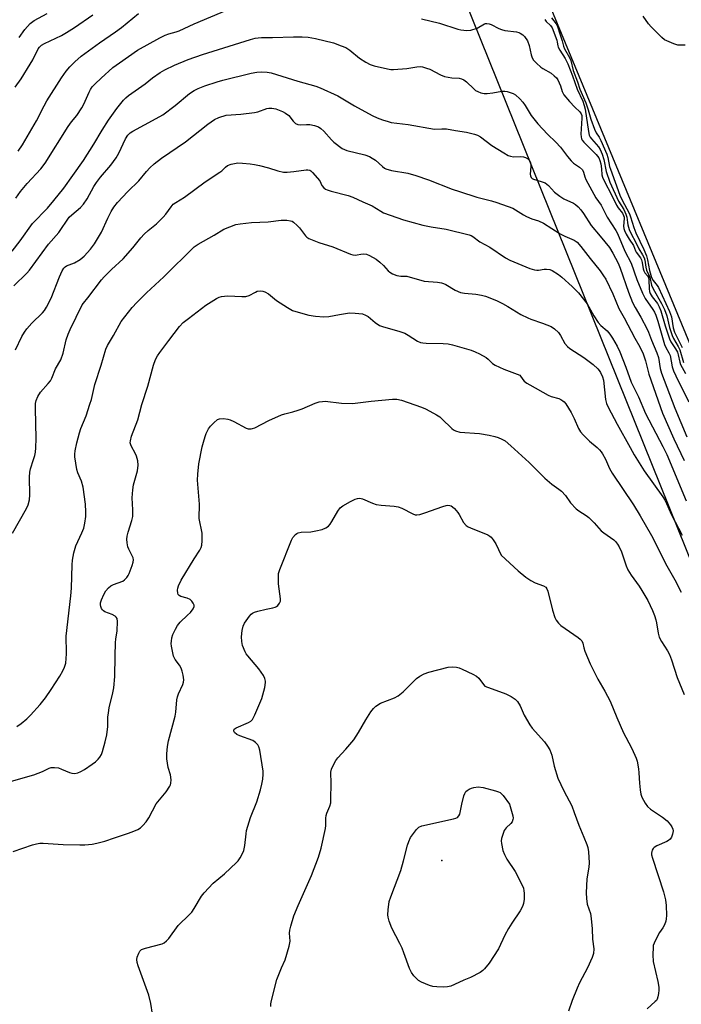
# Model space of a CAD drawing. Units: inches. Extents: x 1267762 to 1273762, y 497453 to 501454.
# Drawn here: x 1270192 to 1270420, y 500304 to 500644 of the extents above; entities that cross this region are included whole.
import ezdxf

# ---------------------------------------------------------------- set-up
doc = ezdxf.new("R2010")
doc.units = ezdxf.units.IN
doc.header["$MEASUREMENT"] = 0
for name, color, linetype in [('ELEV-Spot Elevation', 7, 'Continuous'), ('NTRL-Trees', 3, 'Continuous'), ('TRANS-Road', 130, 'Continuous'), ('Undefined', 1, 'Continuous')]:
    doc.layers.add(name, color=color, linetype=linetype)

msp = doc.modelspace()

# ---------------------------------------------------------------- linework, layer by layer
at = {"layer": 'ELEV-Spot Elevation'}
msp.add_point((1270337.6, 500353.8, 329.16), dxfattribs=at)
at = {"layer": 'NTRL-Trees'}
msp.add_polyline3d([(1270339.2, 500666.63, 0), (1270575.84, 500079.81, 0)], dxfattribs=at)
at = {"layer": 'TRANS-Road'}
msp.add_lwpolyline([(1270443, 500484.69), (1270368.72, 500663.98), (1270346.36, 500716.36), (1270278.36, 500883.24), (1270175.44, 501136.81), (1270107.25, 501307.2), (1270048.06, 501453.44), (1270259.02, 501453.42), (1270301.5, 501348.16), (1270392.03, 501125.98), (1270454.2, 500969.5)], dxfattribs=at)
at = {"layer": 'Undefined'}
for points, elevation in [([(1270190.32, 500620.62), (1270192.34, 500623.51), (1270195.51, 500628.59), (1270196.36, 500630.11), (1270198.22, 500633.87), (1270198.68, 500634.49), (1270199.4, 500635.18), (1270200.4, 500635.78), (1270206.26, 500638.52), (1270208.04, 500639.51), (1270210.76, 500641.22), (1270217.15, 500645.6)], 304), ([(1270190.56, 500582.31), (1270192.21, 500584.63), (1270194.44, 500587.39), (1270199.13, 500592.5), (1270200.71, 500594.46), (1270208.6, 500607.07), (1270209.75, 500608.69), (1270211.57, 500610.93), (1270213.32, 500613.52), (1270213.98, 500614.77), (1270215.81, 500618.92), (1270216.35, 500619.89), (1270216.96, 500620.75), (1270217.92, 500621.78), (1270219.99, 500623.78), (1270224, 500627.39), (1270226.29, 500629.08), (1270232.6, 500633.37), (1270240.25, 500637.69), (1270242.06, 500638.63), (1270243.38, 500639.08), (1270245.93, 500639.7), (1270246.97, 500640.09), (1270252.1, 500642.55), (1270263.64, 500647.37)], 308), ([(1270191.36, 500598.51), (1270192.8, 500600.74), (1270197.73, 500609.09), (1270200.29, 500614.19), (1270201.27, 500615.91), (1270206.33, 500623.88), (1270207.95, 500626.13), (1270209.23, 500627.67), (1270210.87, 500629.36), (1270213.12, 500631.3), (1270219.48, 500635.99), (1270224.96, 500639.72), (1270226.99, 500641.19), (1270232.85, 500646.04)], 306), ([(1270191.74, 500637.75), (1270193.68, 500640.57), (1270194.52, 500641.64), (1270195.52, 500642.63), (1270196.87, 500643.69), (1270201.33, 500646.07)], 302), ([(1270421.69, 500635.18), (1270420.26, 500635.11), (1270419.13, 500635.18), (1270417.74, 500635.59), (1270415.31, 500636.61), (1270414.55, 500637.03), (1270413.66, 500637.76), (1270409.92, 500641.44), (1270408.98, 500642.53), (1270407.18, 500645.14)], 304), ([(1270330.63, 500644.2), (1270336.82, 500642.7), (1270343.15, 500640.72), (1270344.25, 500640.44), (1270346.31, 500640.18), (1270347.7, 500640.36), (1270349.84, 500641.05), (1270352.33, 500642.51), (1270352.76, 500642.63), (1270353.24, 500642.65), (1270353.98, 500642.53), (1270354.73, 500642.27), (1270357.33, 500640.88), (1270358.25, 500640.5), (1270359.38, 500640.26), (1270363.39, 500639.74), (1270364.18, 500639.55), (1270364.69, 500639.34), (1270365.64, 500638.71), (1270366.25, 500638.12), (1270367.18, 500636.63), (1270367.83, 500635.01), (1270368.51, 500631.78), (1270368.89, 500630.74), (1270369.31, 500630.02), (1270370.28, 500628.92), (1270371.8, 500627.53), (1270372.54, 500627.04), (1270375.37, 500625.43), (1270376.43, 500624.58), (1270377.19, 500623.82), (1270377.67, 500623.14), (1270378.19, 500622.13), (1270378.59, 500621.07), (1270379.15, 500619.17), (1270379.72, 500618.06), (1270381.72, 500615.67), (1270383.56, 500613.77), (1270385.27, 500612.16), (1270385.76, 500611.5), (1270385.97, 500610.83), (1270386.02, 500609.97), (1270385.69, 500604.43), (1270385.71, 500603.55), (1270385.89, 500602.82), (1270386.16, 500602.34), (1270386.71, 500601.67), (1270390.9, 500597.44), (1270391.86, 500596.23), (1270392.23, 500595.32), (1270392.52, 500594.21), (1270392.8, 500592.5), (1270392.94, 500590.39), (1270393.12, 500589.6), (1270393.42, 500588.79), (1270396.59, 500582.81), (1270397.95, 500579.96), (1270398.58, 500578.99), (1270399.99, 500577.14), (1270400.41, 500576.41), (1270400.58, 500575.83), (1270400.61, 500575.28), (1270400.42, 500572.72), (1270400.51, 500571.93), (1270400.72, 500571.14), (1270401.32, 500569.87), (1270402.29, 500568.14), (1270403.88, 500566.05), (1270404.51, 500564.2), (1270404.74, 500563.71), (1270406.23, 500561.73), (1270406.59, 500561.05), (1270406.84, 500560.18), (1270407.22, 500557.99), (1270407.43, 500557.22), (1270407.79, 500556.54), (1270408.67, 500555.57), (1270408.98, 500554.93), (1270409.09, 500554.19), (1270409.22, 500551.04), (1270409.34, 500550.17), (1270409.55, 500549.49), (1270410.26, 500548.28), (1270412.1, 500546.01), (1270412.74, 500544.87), (1270413.24, 500543.47), (1270414.82, 500538.3), (1270416.31, 500533.82), (1270416.78, 500532.78), (1270418.39, 500530.33), (1270418.99, 500529.19), (1270419.28, 500528.28), (1270419.79, 500525.74), (1270420.04, 500524.9), (1270421.78, 500521.84)], 308), ([(1270373.21, 500643.99), (1270373.63, 500643.36), (1270375.2, 500641.99), (1270375.74, 500641.16), (1270377.33, 500636.88), (1270377.51, 500636.16), (1270377.65, 500634.97), (1270377.81, 500634.46), (1270378.35, 500633.47), (1270380.2, 500630.57), (1270381.15, 500628.71), (1270382.79, 500624.52), (1270384.34, 500619.97), (1270386.28, 500615.77), (1270386.85, 500614.28), (1270387.11, 500613.01), (1270388.26, 500605.39), (1270388.58, 500604.04), (1270388.87, 500603.44), (1270389.33, 500602.79), (1270391.78, 500600.03), (1270392.31, 500599.16), (1270393.02, 500597.58), (1270393.63, 500595.73), (1270394.43, 500591.59), (1270395.7, 500587.81), (1270398.69, 500581.27), (1270400.46, 500578.41), (1270401.24, 500576.85), (1270401.52, 500575.83), (1270401.73, 500573.98), (1270401.89, 500573.17), (1270402.37, 500571.56), (1270402.88, 500570.24), (1270404.68, 500567.08), (1270405.72, 500564.87), (1270406.97, 500562.79), (1270407.46, 500561.75), (1270407.69, 500560.96), (1270408.08, 500558.53), (1270408.32, 500557.45), (1270409.42, 500555.06), (1270410.05, 500552.34), (1270410.68, 500551.03), (1270413.54, 500545.99), (1270414.54, 500543.96), (1270415.29, 500541.69), (1270416.25, 500537.74), (1270417.15, 500534.92), (1270417.63, 500533.9), (1270419.2, 500531.2), (1270419.79, 500529.99), (1270421.05, 500525.58)], 306), ([(1270375.49, 500644.54), (1270377.08, 500642.53), (1270377.61, 500641.6), (1270378.48, 500638.72), (1270379.21, 500636.59), (1270379.62, 500634.83), (1270380.06, 500633.87), (1270381.73, 500630.87), (1270382.2, 500629.83), (1270383.03, 500626.43), (1270384.5, 500622.51), (1270385.25, 500619.91), (1270387.41, 500615.22), (1270388.23, 500612.86), (1270389.15, 500609.63), (1270390.4, 500606.11), (1270390.94, 500604.94), (1270391.95, 500603.4), (1270392.55, 500602.3), (1270394.59, 500597.5), (1270394.92, 500596.41), (1270395.58, 500593.32), (1270395.87, 500592.32), (1270399.17, 500583.34), (1270399.78, 500581.91), (1270402.41, 500576.92), (1270402.8, 500575.92), (1270403.93, 500572.23), (1270404.63, 500570.36), (1270407.36, 500564.62), (1270408.32, 500562.44), (1270408.7, 500561.03), (1270409.31, 500557.35), (1270410.06, 500555.01), (1270410.57, 500553.97), (1270412.03, 500552.25), (1270412.49, 500551.52), (1270416.3, 500543.27), (1270416.92, 500541.34), (1270417.55, 500537.58), (1270417.95, 500536.14), (1270420.65, 500530.76)], 304), ([(1270189.28, 500564.08), (1270192.05, 500567.59), (1270196.35, 500573.6), (1270201.47, 500578.91), (1270203.72, 500581.57), (1270207.09, 500585.8), (1270210.24, 500590.13), (1270213.9, 500595.39), (1270217.49, 500601.01), (1270220.33, 500605.78), (1270222.55, 500609.29), (1270225.41, 500613.28), (1270227.73, 500616.2), (1270228.55, 500617.02), (1270229.45, 500617.76), (1270235.18, 500621.81), (1270237.78, 500623.85), (1270240.44, 500625.76), (1270241.94, 500626.65), (1270245.29, 500628.25), (1270250.08, 500630.17), (1270255.02, 500631.93), (1270271.56, 500637.09), (1270273.22, 500637.56), (1270274.27, 500637.73), (1270275.34, 500637.8), (1270279.17, 500637.74), (1270286.47, 500638.02), (1270289.43, 500638.03), (1270291.5, 500637.92), (1270294.01, 500637.46), (1270300.21, 500635.91), (1270302.92, 500634.95), (1270304.51, 500634.29), (1270305.91, 500633.41), (1270309.25, 500630.63), (1270311.41, 500629.23), (1270312.9, 500628.43), (1270314.29, 500628.01), (1270318.89, 500627), (1270320.04, 500626.8), (1270320.91, 500626.75), (1270325.56, 500627.07), (1270329.01, 500627.7), (1270330.13, 500627.74), (1270330.99, 500627.63), (1270332.41, 500627.25), (1270333.53, 500626.85), (1270337.17, 500624.93), (1270338.52, 500624.37), (1270341.12, 500623.93), (1270343.66, 500623.78), (1270344.46, 500623.56), (1270345.24, 500623.17), (1270346.21, 500622.51), (1270348.65, 500620.06), (1270349.31, 500619.52), (1270350.06, 500619.12), (1270351.15, 500618.71), (1270352.26, 500618.45), (1270353.35, 500618.46), (1270355.27, 500618.69), (1270358.34, 500619.22), (1270359.46, 500619.28), (1270360.26, 500619.15), (1270361.57, 500618.75), (1270362.33, 500618.42), (1270363.04, 500617.96), (1270364.57, 500616.59), (1270365.58, 500615.52), (1270366.39, 500614.33), (1270368.5, 500610.84), (1270370.77, 500608.02), (1270374.17, 500604.4), (1270377.02, 500601.64), (1270378.62, 500599.98), (1270381.05, 500596.72), (1270382.33, 500595.21), (1270383.17, 500594.47), (1270385.22, 500593.05), (1270386.18, 500592.07), (1270386.56, 500591.37), (1270386.97, 500589.66), (1270387.32, 500588.76), (1270390.08, 500583.67), (1270390.79, 500582.49), (1270392.62, 500579.89), (1270394.75, 500575.76), (1270397.7, 500571.2), (1270398.28, 500570.18), (1270400.86, 500564), (1270403.07, 500559.95), (1270404.94, 500554.31), (1270406.9, 500549.56), (1270407.86, 500547.72), (1270410.51, 500543.92), (1270411.1, 500542.95), (1270411.56, 500541.96), (1270412.27, 500539.92), (1270414.55, 500531.83), (1270414.98, 500530.82), (1270416.05, 500528.98), (1270416.48, 500528), (1270417.24, 500524.16), (1270417.68, 500522.8), (1270419.25, 500519.31), (1270422.94, 500512.03)], 310), ([(1270189.91, 500552.06), (1270194.34, 500556.47), (1270195.28, 500557.52), (1270201.77, 500566.47), (1270205.35, 500570.49), (1270209.01, 500575.76), (1270209.86, 500576.61), (1270212.84, 500579.07), (1270213.92, 500580.33), (1270215.18, 500582.16), (1270217.5, 500586.33), (1270218.42, 500587.77), (1270219.76, 500589.54), (1270223.38, 500593.78), (1270225.23, 500596.32), (1270226.08, 500597.85), (1270228.43, 500602.85), (1270229.2, 500604.05), (1270230, 500604.86), (1270230.97, 500605.51), (1270239.06, 500609.82), (1270241.32, 500611.16), (1270245.51, 500614.31), (1270250.55, 500618.42), (1270252.11, 500619.47), (1270253.52, 500620.22), (1270255.85, 500621.15), (1270260.02, 500622.52), (1270262, 500623.09), (1270271.8, 500625.47), (1270273.8, 500625.79), (1270275.25, 500625.92), (1270277.29, 500625.84), (1270278.74, 500625.56), (1270287.95, 500622.73), (1270294.1, 500621.01), (1270295.62, 500620.48), (1270301.73, 500617.69), (1270307.45, 500614.24), (1270313.61, 500610.89), (1270315.34, 500610.02), (1270317.2, 500609.35), (1270319.08, 500608.76), (1270320.19, 500608.5), (1270326.07, 500607.79), (1270335.08, 500606.21), (1270337.69, 500606.33), (1270339.31, 500606.26), (1270342.39, 500605.68), (1270346.21, 500605.16), (1270348.91, 500604.48), (1270349.96, 500604.08), (1270350.96, 500603.51), (1270354.91, 500600.47), (1270359, 500597.97), (1270360.57, 500597.11), (1270361.37, 500596.81), (1270362.42, 500596.64), (1270364.77, 500596.69), (1270365.83, 500596.63), (1270366.58, 500596.43), (1270367.25, 500596.04), (1270367.97, 500595.34), (1270368.25, 500594.65), (1270368.33, 500593.31), (1270368.11, 500590.59), (1270368.21, 500590.1), (1270368.55, 500589.47), (1270368.88, 500589.14), (1270369.31, 500588.9), (1270371.95, 500588.14), (1270373.28, 500587.58), (1270374.43, 500586.67), (1270376.58, 500584.41), (1270378.37, 500583.02), (1270379.83, 500582.1), (1270383.15, 500580.59), (1270383.86, 500580.13), (1270384.72, 500579.39), (1270385.7, 500578.27), (1270386.59, 500577.08), (1270389.27, 500572.92), (1270392.36, 500569.22), (1270395.51, 500565.28), (1270396.68, 500563.4), (1270398.51, 500559.89), (1270399.22, 500558.13), (1270402.11, 500549.85), (1270403.52, 500546.36), (1270404.36, 500544.57), (1270406.35, 500541.32), (1270408.56, 500537.09), (1270409.03, 500536.04), (1270410.03, 500533.36), (1270411.9, 500528.98), (1270412.43, 500527.32), (1270413.09, 500523.55), (1270413.52, 500521.92), (1270418.13, 500509.84), (1270422.21, 500499.95)], 312), ([(1270190.41, 500530.03), (1270192.66, 500534.62), (1270193.49, 500536.14), (1270194.36, 500537.26), (1270196.12, 500539.15), (1270199.8, 500542.75), (1270200.44, 500543.59), (1270201.18, 500544.76), (1270202.7, 500547.78), (1270205.58, 500555.2), (1270206.53, 500557.24), (1270207.11, 500558.17), (1270207.61, 500558.66), (1270208.05, 500558.95), (1270210.75, 500560.05), (1270212.76, 500561.18), (1270214.18, 500562.37), (1270216.35, 500564.72), (1270217.73, 500566.6), (1270220.17, 500570.6), (1270222.3, 500575.49), (1270223.48, 500577.79), (1270224.36, 500579.27), (1270225.66, 500580.83), (1270229.22, 500584.7), (1270233.03, 500588.32), (1270235.69, 500591.57), (1270236.86, 500592.81), (1270238.33, 500594.17), (1270240.86, 500596.18), (1270249.13, 500601.78), (1270256.79, 500607.9), (1270259.1, 500609.51), (1270260.67, 500610.24), (1270263.21, 500611), (1270268.29, 500611.39), (1270272.98, 500611.92), (1270274.1, 500612.16), (1270277.26, 500613.24), (1270277.88, 500613.35), (1270278.97, 500613.35), (1270280.31, 500613.22), (1270282.65, 500612.25), (1270283.71, 500611.72), (1270284.78, 500610.85), (1270286.33, 500608.88), (1270287.09, 500608.13), (1270287.9, 500607.74), (1270288.7, 500607.66), (1270290.96, 500607.82), (1270292.08, 500607.78), (1270293.72, 500607.47), (1270295.01, 500606.99), (1270295.9, 500606.39), (1270296.94, 500605.5), (1270299.56, 500602.47), (1270300.37, 500601.66), (1270303.25, 500599.52), (1270304.02, 500599.09), (1270304.81, 500598.8), (1270311.01, 500597.25), (1270312.67, 500596.69), (1270313.64, 500596.18), (1270314.78, 500595.43), (1270317.12, 500593.22), (1270317.81, 500592.71), (1270318.31, 500592.45), (1270320.25, 500591.92), (1270325.92, 500590.97), (1270328.66, 500590.2), (1270333.03, 500588.71), (1270341.27, 500585.5), (1270343.79, 500584.61), (1270349.73, 500582.66), (1270354.76, 500581.45), (1270356.69, 500580.86), (1270362.11, 500578.89), (1270363.13, 500578.33), (1270365.84, 500576.55), (1270366.88, 500576), (1270368.78, 500575.2), (1270371.08, 500574.49), (1270372.81, 500573.7), (1270378.56, 500569.98), (1270380.11, 500569.22), (1270383.29, 500567.84), (1270384.04, 500567.42), (1270384.43, 500567.11), (1270385.7, 500565.7), (1270388.88, 500561.54), (1270392.34, 500557.26), (1270393.51, 500555.59), (1270394.26, 500554.35), (1270396.66, 500549.31), (1270398.8, 500544.23), (1270400.62, 500541.03), (1270404.29, 500534.01), (1270405.99, 500531.02), (1270407.15, 500528.62), (1270407.94, 500526.23), (1270409.11, 500521.57), (1270413.87, 500508.11), (1270417.81, 500499.29), (1270421.29, 500491.78)], 314), ([(1270189.43, 500466.76), (1270194.2, 500475.22), (1270194.75, 500476.55), (1270195.22, 500478.21), (1270195.39, 500479.94), (1270195.3, 500486.07), (1270195.35, 500487.8), (1270195.59, 500488.9), (1270196.7, 500492.12), (1270197.1, 500493.53), (1270197.32, 500494.69), (1270197.47, 500496.18), (1270197.53, 500499.39), (1270197.32, 500509.8), (1270197.36, 500511.48), (1270197.55, 500512.56), (1270198.12, 500513.89), (1270199.03, 500515.39), (1270201.75, 500518.36), (1270202.46, 500519.25), (1270202.95, 500520.22), (1270204.28, 500523.45), (1270206.06, 500526.52), (1270206.85, 500528.87), (1270207.95, 500533.44), (1270208.64, 500535.4), (1270209.36, 500537.02), (1270213.48, 500545.49), (1270213.94, 500546.16), (1270215.39, 500547.91), (1270220.15, 500554.11), (1270221.08, 500555.22), (1270223.59, 500557.71), (1270227.59, 500561.39), (1270230.94, 500565.18), (1270233.67, 500568.63), (1270234.82, 500569.89), (1270236.24, 500571.23), (1270239.17, 500573.53), (1270241.44, 500575.75), (1270242.39, 500576.83), (1270244.16, 500579.4), (1270244.88, 500580.23), (1270245.74, 500580.9), (1270248.77, 500582.69), (1270255.91, 500587.98), (1270260.96, 500591.26), (1270261.64, 500591.78), (1270263, 500593.09), (1270263.64, 500593.58), (1270264.94, 500594.07), (1270267.19, 500594.5), (1270268.83, 500594.46), (1270271.47, 500594.2), (1270272.93, 500594), (1270274.65, 500593.61), (1270277.78, 500592.76), (1270280.96, 500591.74), (1270283.01, 500591.37), (1270284.19, 500591.3), (1270286.52, 500591.51), (1270290.81, 500592.13), (1270291.35, 500592.14), (1270292.01, 500591.99), (1270292.42, 500591.76), (1270293.04, 500591.21), (1270295.48, 500588.3), (1270296.26, 500586.76), (1270296.87, 500585.93), (1270297.5, 500585.42), (1270298.02, 500585.17), (1270299.43, 500584.73), (1270305.33, 500583.22), (1270306.93, 500582.67), (1270310.33, 500581.03), (1270313.56, 500579.65), (1270316.53, 500577.84), (1270317.56, 500577.31), (1270324.42, 500574.82), (1270331.06, 500573.04), (1270333.92, 500572.5), (1270339.19, 500571.7), (1270347.09, 500569.72), (1270347.83, 500569.41), (1270348.31, 500569.11), (1270350.78, 500567.27), (1270354.24, 500565.39), (1270359.6, 500561.73), (1270361.09, 500560.92), (1270368.05, 500558.12), (1270369.62, 500557.62), (1270370.41, 500557.48), (1270371.08, 500557.47), (1270372.97, 500557.79), (1270373.81, 500557.85), (1270374.93, 500557.7), (1270375.72, 500557.37), (1270377.94, 500555.99), (1270379.11, 500555.08), (1270382.63, 500551.89), (1270384.85, 500549.64), (1270387.8, 500545.82), (1270390.17, 500541.72), (1270391.61, 500539.48), (1270392.56, 500538.43), (1270394.69, 500536.52), (1270395.63, 500535.46), (1270396.62, 500534.05), (1270398.22, 500531.32), (1270399.11, 500529.35), (1270401.16, 500524.04), (1270402.98, 500518.87), (1270405.61, 500513.79), (1270407.99, 500507.98), (1270413.93, 500496.6), (1270415.29, 500493.84), (1270422.03, 500477.87)], 316), ([(1270190.92, 500400.05), (1270192.37, 500400.99), (1270194.4, 500402.62), (1270195.63, 500403.88), (1270198.96, 500407.64), (1270200.77, 500409.94), (1270202.73, 500412.78), (1270205.69, 500417.4), (1270206.73, 500419.17), (1270207.38, 500420.48), (1270207.77, 500421.88), (1270208.03, 500425.12), (1270208.06, 500426.88), (1270207.89, 500429.67), (1270207.96, 500431.13), (1270209.58, 500445.07), (1270209.82, 500447.72), (1270209.96, 500455.78), (1270210.06, 500457.45), (1270210.59, 500459.94), (1270211.28, 500462.4), (1270213.38, 500466.8), (1270214.01, 500468.47), (1270214.4, 500470.15), (1270214.71, 500472.42), (1270214.7, 500474.12), (1270214.55, 500476.68), (1270213.79, 500482.56), (1270213.24, 500484.7), (1270211.95, 500487.59), (1270211.63, 500488.71), (1270210.93, 500493.1), (1270210.88, 500493.98), (1270211, 500495.11), (1270211.57, 500497.92), (1270212.53, 500501.41), (1270213.04, 500502.86), (1270214.83, 500507.25), (1270216.14, 500511.2), (1270216.64, 500512.91), (1270217.84, 500518.08), (1270219.99, 500524.67), (1270221.65, 500530.26), (1270222.21, 500531.48), (1270224.27, 500534.89), (1270226.95, 500539.74), (1270230.77, 500544.59), (1270232.34, 500546.34), (1270235.69, 500549.67), (1270241.64, 500555.17), (1270252.12, 500565.56), (1270253.53, 500566.5), (1270259.07, 500569.59), (1270262.33, 500571.6), (1270264.42, 500572.49), (1270266.56, 500573.23), (1270267.96, 500573.5), (1270271.97, 500573.9), (1270277.68, 500574.17), (1270282.14, 500574.71), (1270284.08, 500574.73), (1270285.42, 500574.57), (1270285.92, 500574.38), (1270286.4, 500574.08), (1270287.73, 500572.95), (1270288.51, 500572.08), (1270290.62, 500569.3), (1270291.03, 500568.92), (1270291.75, 500568.47), (1270295.2, 500567.03), (1270299.96, 500565.52), (1270306.09, 500563.06), (1270306.92, 500562.8), (1270307.71, 500562.69), (1270308.4, 500562.76), (1270309.68, 500563.07), (1270310.43, 500563.13), (1270311.58, 500563), (1270312.66, 500562.58), (1270314.92, 500561.24), (1270316.26, 500560.22), (1270317.5, 500559.12), (1270319.08, 500557.28), (1270319.65, 500556.75), (1270320.59, 500556.2), (1270322.15, 500555.61), (1270323.45, 500555.38), (1270325.2, 500555.45), (1270325.54, 500555.4), (1270331.53, 500553.68), (1270336.18, 500553.32), (1270337.51, 500553.1), (1270338.24, 500552.88), (1270339.01, 500552.54), (1270342.3, 500550.54), (1270344.11, 500549.83), (1270345.48, 500549.54), (1270349.43, 500549.2), (1270351.4, 500548.85), (1270352.77, 500548.47), (1270356.48, 500546.98), (1270358.59, 500545.97), (1270360.4, 500544.97), (1270364.96, 500542.19), (1270367.29, 500540.99), (1270368.34, 500540.54), (1270372.36, 500539.2), (1270375.38, 500538.04), (1270376.56, 500537.28), (1270377.93, 500535.94), (1270378.59, 500534.98), (1270380.17, 500532.13), (1270381.01, 500531.1), (1270381.85, 500530.46), (1270386.63, 500527.31), (1270389.89, 500524.9), (1270391.52, 500523.45), (1270392.02, 500522.85), (1270392.45, 500522.14), (1270393.16, 500520.64), (1270393.49, 500519.57), (1270394.18, 500512.85), (1270394.56, 500511.47), (1270395.1, 500510.23), (1270398.17, 500504.36), (1270402.64, 500496.24), (1270404.08, 500493.75), (1270407.57, 500488.25), (1270410.69, 500483.79), (1270413.99, 500479.29), (1270414.77, 500478.05), (1270416.93, 500473.03), (1270420.66, 500466.08)], 318), ([(1270189.03, 500381.08), (1270196.72, 500383.28), (1270199.75, 500384.52), (1270202.05, 500385.67), (1270202.74, 500385.85), (1270203.86, 500385.89), (1270205.27, 500385.69), (1270206.37, 500385.31), (1270209.07, 500384.14), (1270209.9, 500383.88), (1270210.88, 500383.77), (1270211.91, 500383.96), (1270212.98, 500384.42), (1270214.26, 500385.16), (1270216.92, 500386.98), (1270218.07, 500387.86), (1270218.94, 500388.68), (1270219.51, 500389.36), (1270220.07, 500390.33), (1270220.5, 500391.38), (1270221.42, 500394.67), (1270221.99, 500397.1), (1270222.29, 500400.04), (1270222.35, 500403.19), (1270222.49, 500404.67), (1270222.81, 500406.43), (1270224.08, 500411.62), (1270224.36, 500413.32), (1270224.72, 500417.28), (1270224.79, 500424.29), (1270224.94, 500429.01), (1270225.04, 500430.15), (1270225.49, 500433.04), (1270225.66, 500436.2), (1270225.49, 500437.26), (1270225.23, 500437.71), (1270224.85, 500438.09), (1270223.83, 500438.64), (1270221.31, 500439.63), (1270220.82, 500439.92), (1270220.44, 500440.29), (1270220.17, 500440.71), (1270219.89, 500441.44), (1270219.81, 500441.94), (1270219.83, 500442.69), (1270220.11, 500443.73), (1270220.97, 500445.55), (1270221.68, 500446.8), (1270222.5, 500447.85), (1270223.34, 500448.51), (1270224.3, 500449.02), (1270227.46, 500450.17), (1270228.12, 500450.62), (1270228.88, 500451.37), (1270229.33, 500452.07), (1270229.7, 500452.86), (1270230.77, 500455.61), (1270231.11, 500456.71), (1270231.17, 500457.51), (1270231.01, 500458.25), (1270229.56, 500461.24), (1270229.27, 500462.01), (1270228.99, 500463.34), (1270228.9, 500464.65), (1270229.03, 500465.69), (1270229.34, 500467.04), (1270230.58, 500471.08), (1270230.89, 500472.46), (1270231, 500474.83), (1270230.74, 500478.97), (1270230.9, 500481.73), (1270231.2, 500483.41), (1270232.51, 500488.28), (1270232.79, 500490.18), (1270232.63, 500491.64), (1270232.22, 500493.35), (1270231.87, 500494.15), (1270230.34, 500496.91), (1270230.08, 500497.88), (1270230.09, 500498.62), (1270230.52, 500500.21), (1270232.63, 500505.89), (1270234, 500511.1), (1270236.13, 500517.46), (1270238.07, 500524.74), (1270238.82, 500526.63), (1270239.46, 500527.92), (1270240.25, 500529.11), (1270243.34, 500533.26), (1270247.11, 500538.02), (1270248.32, 500539.39), (1270250.12, 500540.86), (1270256.17, 500545.39), (1270259.84, 500547.73), (1270260.77, 500548.16), (1270261.54, 500548.38), (1270262.63, 500548.55), (1270263.75, 500548.62), (1270268.54, 500548.42), (1270270.01, 500548.46), (1270271.06, 500548.79), (1270273.25, 500549.93), (1270273.92, 500550.19), (1270274.99, 500550.35), (1270275.8, 500550.3), (1270276.56, 500550.03), (1270277.77, 500549.36), (1270280.56, 500547.03), (1270284.3, 500544.64), (1270286.1, 500543.63), (1270288.07, 500542.96), (1270291.75, 500542.02), (1270294.01, 500541.61), (1270296.91, 500541.37), (1270298.6, 500541.52), (1270302.29, 500542.25), (1270305.75, 500542.75), (1270307.72, 500542.7), (1270310.21, 500542.37), (1270311.25, 500542.01), (1270312.18, 500541.49), (1270314.62, 500539.39), (1270316.1, 500538.43), (1270317.45, 500537.94), (1270322.77, 500536.44), (1270324.84, 500535.72), (1270326.07, 500535.09), (1270329.22, 500533.04), (1270330.25, 500532.55), (1270331.07, 500532.38), (1270332.22, 500532.29), (1270338.12, 500532.21), (1270339.88, 500532.07), (1270341.29, 500531.72), (1270347.76, 500529.85), (1270349.11, 500529.32), (1270350.68, 500528.58), (1270352.95, 500527.37), (1270353.6, 500526.83), (1270355.11, 500525.29), (1270356.04, 500524.67), (1270359.02, 500523.33), (1270364.62, 500521.27), (1270365.64, 500519.79), (1270366.11, 500519.24), (1270367.03, 500518.5), (1270367.99, 500517.89), (1270374.32, 500514.36), (1270375.42, 500513.95), (1270378.01, 500513.26), (1270378.77, 500512.89), (1270379.47, 500512.43), (1270379.88, 500512.04), (1270380.42, 500511.35), (1270382.28, 500508.35), (1270383.33, 500506.28), (1270384.83, 500502.86), (1270385.49, 500501.75), (1270386.43, 500500.67), (1270388.67, 500498.42), (1270391.23, 500496.28), (1270392.08, 500495.48), (1270392.67, 500494.84), (1270393.17, 500494.13), (1270394.12, 500492.31), (1270395.59, 500489.04), (1270396.45, 500487.48), (1270403.84, 500476.45), (1270406.13, 500472.73), (1270410.04, 500465.93), (1270412.03, 500462.18), (1270414.94, 500456.27), (1270418.07, 500450.64), (1270420.35, 500446.35)], 320), ([(1270189.64, 500356.83), (1270196.29, 500359.16), (1270197.65, 500359.56), (1270198.78, 500359.74), (1270199.93, 500359.78), (1270206.94, 500359.3), (1270212.68, 500359.16), (1270214.38, 500359.19), (1270216.89, 500359.38), (1270218.56, 500359.71), (1270221.33, 500360.44), (1270224.65, 500361.63), (1270229.4, 500363.13), (1270231.31, 500363.84), (1270232.62, 500364.43), (1270233.58, 500365.02), (1270234.39, 500365.78), (1270235.5, 500367.05), (1270236.43, 500368.47), (1270239.04, 500373.27), (1270242.4, 500377.42), (1270243.73, 500379.39), (1270243.97, 500379.91), (1270244.11, 500380.46), (1270244.13, 500381.6), (1270243.91, 500383.35), (1270243.2, 500385.89), (1270242.66, 500388.8), (1270242.65, 500390.51), (1270242.92, 500393.05), (1270243.29, 500395.03), (1270245.57, 500403.58), (1270245.78, 500404.99), (1270246.17, 500409.2), (1270246.36, 500410.28), (1270246.73, 500411.3), (1270248.25, 500414.51), (1270248.44, 500415.32), (1270248.51, 500416.13), (1270248.47, 500416.95), (1270248.32, 500417.77), (1270247.96, 500419.13), (1270247.59, 500420.18), (1270247.02, 500421.14), (1270245.52, 500423.16), (1270245.02, 500424.32), (1270244.27, 500427.72), (1270244.21, 500428.59), (1270244.27, 500429.45), (1270244.44, 500430.59), (1270244.78, 500431.71), (1270245.63, 500433.6), (1270246.34, 500434.89), (1270247.25, 500435.96), (1270249.88, 500438.39), (1270250.82, 500439.36), (1270251.81, 500440.61), (1270252.16, 500441.45), (1270252.14, 500441.92), (1270251.81, 500442.6), (1270251.31, 500443.23), (1270250.7, 500443.8), (1270249.7, 500444.32), (1270247.56, 500444.81), (1270246.93, 500445.18), (1270246.64, 500445.57), (1270246.44, 500446.04), (1270246.37, 500447.03), (1270246.5, 500447.79), (1270246.74, 500448.56), (1270247.65, 500450.56), (1270252.07, 500457.86), (1270254.07, 500460.81), (1270254.58, 500461.8), (1270254.82, 500462.6), (1270254.92, 500464.07), (1270254.85, 500466.75), (1270254.67, 500467.89), (1270254.05, 500470.69), (1270253.89, 500471.81), (1270253.91, 500476.76), (1270253.33, 500485.01), (1270253.34, 500487.04), (1270253.76, 500490.7), (1270254.93, 500496.49), (1270255.34, 500498.15), (1270255.89, 500500.05), (1270256.28, 500501.12), (1270257.09, 500502.69), (1270257.75, 500503.65), (1270258.92, 500504.86), (1270260.2, 500505.91), (1270260.92, 500506.21), (1270262.31, 500506.26), (1270263.73, 500506.09), (1270264.56, 500505.86), (1270265.88, 500505.23), (1270270.04, 500502.97), (1270270.82, 500502.74), (1270271.8, 500502.71), (1270272.32, 500502.81), (1270273.13, 500503.13), (1270277.87, 500505.6), (1270282.33, 500507.6), (1270283.41, 500507.96), (1270286.14, 500508.55), (1270288.05, 500509.12), (1270289.39, 500509.64), (1270293.9, 500511.61), (1270295.29, 500512.04), (1270296.46, 500512.22), (1270297.34, 500512.25), (1270303.05, 500511.6), (1270306.82, 500511.48), (1270313.24, 500512.27), (1270320.59, 500512.99), (1270322.11, 500513.01), (1270323.74, 500512.63), (1270330.68, 500510.2), (1270332.03, 500509.65), (1270333.55, 500508.86), (1270335.79, 500507.61), (1270336.91, 500506.87), (1270337.67, 500506.22), (1270341.05, 500502.9), (1270341.72, 500502.37), (1270342.41, 500502.01), (1270343.92, 500501.62), (1270350.6, 500501.12), (1270353.99, 500500.51), (1270355.96, 500500.09), (1270357.05, 500499.77), (1270358.32, 500499.22), (1270359.53, 500498.55), (1270361.5, 500496.89), (1270367.75, 500491.07), (1270373.16, 500485.71), (1270375.68, 500483.58), (1270378.06, 500481.92), (1270378.94, 500481.18), (1270380.3, 500479.68), (1270382.1, 500477.18), (1270384.09, 500475.12), (1270385, 500474.4), (1270387.48, 500472.8), (1270388.42, 500472.1), (1270390.28, 500470.3), (1270392.69, 500467.53), (1270393.61, 500466.79), (1270397.03, 500464.42), (1270397.67, 500463.84), (1270398.35, 500462.98), (1270398.9, 500462.03), (1270399.72, 500460.27), (1270401.25, 500455.4), (1270401.82, 500454.11), (1270403, 500452.18), (1270405.8, 500448.39), (1270406.73, 500446.94), (1270408.73, 500443.5), (1270410.35, 500439.99), (1270411.06, 500438.35), (1270411.55, 500436.81), (1270411.79, 500435.75), (1270412.36, 500432.22), (1270412.72, 500430.79), (1270413.5, 500429.29), (1270415.59, 500426.13), (1270416.25, 500424.87), (1270416.95, 500423.04), (1270418.92, 500416.92), (1270421.31, 500411.06)], 322), ([(1270237.68, 500300.76), (1270237.11, 500304.42), (1270236.49, 500307.3), (1270232.77, 500317.44), (1270232.42, 500318.58), (1270232.31, 500319.54), (1270232.47, 500320.37), (1270232.99, 500321.73), (1270233.4, 500322.47), (1270233.97, 500323.03), (1270235.28, 500323.54), (1270241.08, 500324.96), (1270241.77, 500325.31), (1270242.61, 500325.97), (1270243.35, 500326.85), (1270246.61, 500331.33), (1270250.47, 500335.09), (1270251.27, 500335.97), (1270252.1, 500337.17), (1270254.68, 500341.44), (1270255.53, 500342.6), (1270258.71, 500345.94), (1270262.55, 500349.11), (1270266.8, 500353.02), (1270267.35, 500353.68), (1270267.96, 500354.65), (1270268.92, 500356.42), (1270269.25, 500357.21), (1270269.63, 500358.93), (1270270.05, 500363), (1270270.25, 500364.14), (1270271.63, 500368.58), (1270273.8, 500373.98), (1270275, 500378.13), (1270275.5, 500380.13), (1270275.78, 500381.82), (1270275.96, 500383.5), (1270275.94, 500384.64), (1270274.82, 500391.88), (1270274.49, 500392.98), (1270274.06, 500393.69), (1270273.32, 500394.53), (1270272.39, 500395.17), (1270267.92, 500396.77), (1270266.86, 500397.28), (1270266.09, 500397.97), (1270265.85, 500398.36), (1270265.81, 500398.72), (1270265.99, 500399.06), (1270266.58, 500399.5), (1270270.93, 500401.39), (1270271.67, 500401.83), (1270272.23, 500402.44), (1270273.03, 500403.99), (1270275.53, 500409.7), (1270276.55, 500413.45), (1270276.8, 500415.15), (1270276.77, 500415.7), (1270276.53, 500416.51), (1270276.04, 500417.55), (1270275.29, 500418.8), (1270274.4, 500419.94), (1270270.61, 500424.35), (1270270.1, 500425.04), (1270269.69, 500425.79), (1270268.87, 500427.95), (1270268.54, 500429.33), (1270268.48, 500430.98), (1270268.69, 500433.14), (1270269.07, 500434.68), (1270269.53, 500435.69), (1270271.23, 500438.12), (1270271.81, 500438.77), (1270272.24, 500439.13), (1270273, 500439.5), (1270274.12, 500439.82), (1270277.03, 500440.48), (1270279.31, 500440.9), (1270280.11, 500441.13), (1270280.58, 500441.38), (1270280.98, 500441.72), (1270281.62, 500442.54), (1270281.89, 500443.26), (1270281.91, 500444.08), (1270281.29, 500449.29), (1270281.2, 500451.59), (1270281.3, 500452.76), (1270281.74, 500454.16), (1270285.73, 500464.29), (1270286.24, 500465.27), (1270287.12, 500466.29), (1270287.53, 500466.61), (1270288.01, 500466.84), (1270289.12, 500467.05), (1270292.38, 500467.24), (1270294.11, 500467.48), (1270296.35, 500467.99), (1270297.64, 500468.6), (1270298.5, 500469.19), (1270299.05, 500469.81), (1270299.67, 500470.78), (1270301.68, 500474.36), (1270302.53, 500475.51), (1270303.46, 500476.2), (1270306.08, 500477.64), (1270307.68, 500478.45), (1270308.5, 500478.72), (1270309.35, 500478.76), (1270310.2, 500478.6), (1270313.7, 500477.04), (1270315.01, 500476.62), (1270316.7, 500476.4), (1270321.16, 500476.07), (1270322.62, 500475.84), (1270323.85, 500475.34), (1270327.67, 500473.38), (1270328.45, 500473.11), (1270328.99, 500473.06), (1270330.1, 500473.22), (1270331.79, 500473.7), (1270338.01, 500475.96), (1270339.11, 500476.28), (1270339.65, 500476.34), (1270340.43, 500476.28), (1270340.92, 500476.12), (1270341.38, 500475.82), (1270342, 500475.23), (1270343.14, 500473.85), (1270343.64, 500473.12), (1270345.18, 500470.38), (1270346.08, 500469.4), (1270346.77, 500468.94), (1270347.55, 500468.57), (1270353.48, 500466.11), (1270354.23, 500465.69), (1270354.66, 500465.34), (1270355.39, 500464.47), (1270356.34, 500463), (1270358.16, 500459.18), (1270364.02, 500453.78), (1270366.68, 500451.53), (1270368.33, 500450.41), (1270369.83, 500449.61), (1270372.76, 500448.6), (1270373.54, 500448.07), (1270373.94, 500447.51), (1270374.24, 500446.71), (1270375.85, 500440.12), (1270376.62, 500437.64), (1270377.1, 500436.65), (1270377.93, 500435.65), (1270378.77, 500434.91), (1270384.78, 500430.71), (1270385.44, 500430.18), (1270385.94, 500429.6), (1270386.33, 500428.76), (1270386.72, 500427.14), (1270387.08, 500426.02), (1270388.88, 500421.64), (1270391.47, 500416.37), (1270393.93, 500412.24), (1270395.83, 500408.72), (1270398.07, 500403.15), (1270400.42, 500397.87), (1270401.17, 500396.31), (1270403.27, 500392.46), (1270404.76, 500389.08), (1270405.09, 500387.99), (1270405.57, 500385.44), (1270405.73, 500383.99), (1270405.88, 500380.42), (1270406.08, 500378.09), (1270406.31, 500376.65), (1270406.7, 500375.59), (1270407.81, 500373.58), (1270408.63, 500372.42), (1270409.72, 500371.5), (1270413.8, 500368.69), (1270415.41, 500367.41), (1270416.02, 500366.78), (1270416.56, 500366.07), (1270417.03, 500365.34), (1270417.39, 500364.57), (1270417.51, 500363.95), (1270417.35, 500362.87), (1270416.93, 500361.83), (1270416.48, 500361.17), (1270415.93, 500360.68), (1270415.32, 500360.31), (1270411.89, 500358.8), (1270410.94, 500358.24), (1270410.58, 500357.84), (1270410.31, 500357.36), (1270410.14, 500356.83), (1270410.06, 500356.27), (1270410.1, 500355.71), (1270410.38, 500354.59), (1270414.17, 500342.92), (1270414.87, 500340.2), (1270415.12, 500338.23), (1270415.22, 500334.78), (1270415.17, 500333.64), (1270415, 500332.82), (1270414.5, 500331.52), (1270413.97, 500330.54), (1270412.78, 500328.89), (1270412.08, 500327.62), (1270410.94, 500325.27), (1270410.68, 500324.46), (1270410.58, 500323.89), (1270410.53, 500321.24), (1270410.63, 500318.89), (1270412.24, 500312), (1270412.53, 500310.05), (1270412.56, 500308.95), (1270412.44, 500307.82), (1270412.24, 500306.72), (1270411.99, 500305.94), (1270411.72, 500305.47), (1270411.36, 500305.05), (1270408.5, 500302.6)], 324), ([(1270278.58, 500303.32), (1270278.59, 500304.15), (1270278.71, 500304.99), (1270280.62, 500312.65), (1270282.25, 500316.7), (1270283.55, 500319.52), (1270284.94, 500324.21), (1270285.23, 500325.88), (1270285.07, 500328.64), (1270285.15, 500329.74), (1270285.46, 500331.11), (1270286.57, 500334.71), (1270287.99, 500338.24), (1270290.84, 500344.42), (1270292.63, 500348.59), (1270295.09, 500354.85), (1270296.01, 500358), (1270297.46, 500364.81), (1270297.59, 500365.87), (1270297.62, 500368.34), (1270297.73, 500369.34), (1270297.96, 500370.1), (1270299, 500372.45), (1270299.28, 500373.62), (1270299.37, 500375.07), (1270299.44, 500380.37), (1270299.33, 500384.21), (1270299.51, 500385.28), (1270300.08, 500386.53), (1270301.09, 500388.22), (1270301.75, 500389.14), (1270304.54, 500392.19), (1270307.29, 500395.44), (1270308.9, 500397.93), (1270311.38, 500402.25), (1270313.14, 500405.03), (1270314.01, 500406.23), (1270314.82, 500406.98), (1270316.46, 500408), (1270321.35, 500409.91), (1270322.6, 500410.57), (1270324.24, 500411.99), (1270328.86, 500416.54), (1270330.01, 500417.39), (1270331.49, 500418.19), (1270333.14, 500418.79), (1270339.82, 500420.5), (1270341.29, 500420.63), (1270342.75, 500420.5), (1270343.58, 500420.27), (1270344.65, 500419.82), (1270348.33, 500418.08), (1270349.6, 500417.39), (1270350.39, 500416.7), (1270351.69, 500414.9), (1270352.54, 500413.92), (1270359.78, 500411.28), (1270361.57, 500410.38), (1270362.98, 500409.44), (1270363.74, 500408.6), (1270364.71, 500407.19), (1270366.1, 500403.93), (1270367.99, 500400.62), (1270368.88, 500399.48), (1270373.15, 500394.67), (1270374.19, 500393.22), (1270374.93, 500391.96), (1270375.62, 500390.12), (1270376.49, 500386.31), (1270377.73, 500382.2), (1270379.75, 500377.74), (1270382.5, 500372.65), (1270383.4, 500370.33), (1270384.92, 500365.96), (1270386.73, 500361.83), (1270387.71, 500359.33), (1270388.06, 500358.19), (1270388.26, 500356.74), (1270388.48, 500352.91), (1270388.36, 500351.46), (1270387.77, 500347.4), (1270387.54, 500342.54), (1270387.57, 500340.58), (1270387.82, 500338.69), (1270388.94, 500335.45), (1270389.24, 500333.72), (1270389.6, 500330.22), (1270389.67, 500326.55), (1270390.1, 500323.22), (1270390.02, 500321.65), (1270389.58, 500320.31), (1270387.94, 500316.66), (1270385.21, 500311.56), (1270384.33, 500309.73), (1270382.66, 500305.39), (1270381.4, 500301.78)], 326)]:
    msp.add_lwpolyline(points, dxfattribs=dict(at, elevation=elevation))
at = {"layer": 'Undefined', "elevation": 328}
msp.add_lwpolyline([(1270338.24, 500310.04), (1270335.94, 500310.13), (1270334.53, 500310.3), (1270333.41, 500310.66), (1270330.67, 500311.81), (1270329.63, 500312.35), (1270328.96, 500312.89), (1270327.98, 500313.97), (1270327.12, 500315.14), (1270326.48, 500316.47), (1270324.58, 500321.83), (1270323.92, 500323.47), (1270323.17, 500325.06), (1270320.35, 500330.42), (1270319.46, 500332.81), (1270319.11, 500334.17), (1270319.05, 500335.02), (1270319.15, 500336.74), (1270319.48, 500339.61), (1270319.99, 500341.27), (1270323.45, 500350.34), (1270324.4, 500353.63), (1270325.79, 500359.01), (1270326.22, 500360.36), (1270326.87, 500361.64), (1270328.93, 500364.5), (1270329.74, 500365.28), (1270330.76, 500365.72), (1270341.62, 500368.12), (1270342.53, 500368.39), (1270343.01, 500368.63), (1270343.57, 500369.12), (1270343.92, 500369.8), (1270344.59, 500373.14), (1270345.3, 500376.02), (1270345.57, 500376.85), (1270345.97, 500377.56), (1270346.37, 500377.93), (1270347.11, 500378.37), (1270347.91, 500378.73), (1270348.75, 500378.99), (1270350.16, 500379.12), (1270351.88, 500378.98), (1270356.17, 500377.82), (1270357.26, 500377.44), (1270357.76, 500377.17), (1270358.77, 500376.21), (1270361.05, 500373.22), (1270362.14, 500369.22), (1270362.25, 500368.37), (1270362.19, 500367.85), (1270361.94, 500367.15), (1270361.53, 500366.52), (1270359.82, 500365.06), (1270359.47, 500364.62), (1270359.2, 500364.12), (1270358.68, 500362.76), (1270358.28, 500361.35), (1270358.19, 500360.5), (1270358.26, 500359.67), (1270358.74, 500357.17), (1270359.24, 500355.8), (1270360.15, 500354.26), (1270363.01, 500349.99), (1270365.24, 500345.5), (1270365.81, 500344.15), (1270366.02, 500343.31), (1270366.08, 500342.43), (1270366.03, 500340.35), (1270365.88, 500338.88), (1270365.53, 500337.84), (1270364.73, 500336.39), (1270361.77, 500332.07), (1270360.69, 500330.33), (1270359.44, 500328), (1270357.16, 500323.3), (1270354.04, 500318.34), (1270352.39, 500316.34), (1270351.77, 500315.75), (1270350.83, 500315.1), (1270347.56, 500313.32), (1270345.2, 500312.41), (1270342, 500310.91), (1270340.71, 500310.41), (1270339.65, 500310.12)], close=True, dxfattribs=at)

doc.saveas('drawing.dxf')
